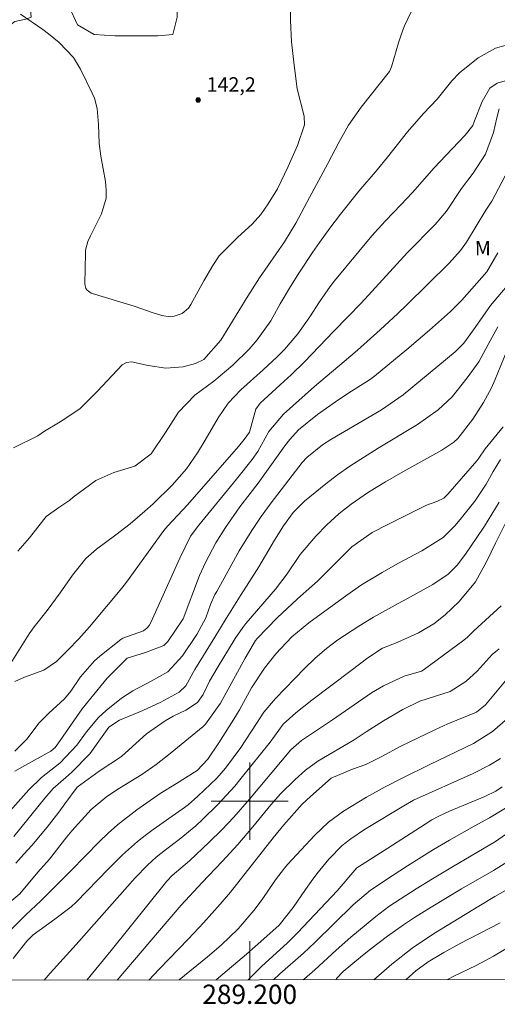
# Model space of a CAD drawing. Units: metres. Extents: x 288909 to 289424, y 1658275 to 1658842.
# Drawn here: x 289176 to 289226, y 1658279 to 1658381 of the extents above; entities that cross this region are included whole.
import ezdxf
from ezdxf.enums import TextEntityAlignment as Align

# ---------------------------------------------------------------- set-up
doc = ezdxf.new("R2010")
doc.units = ezdxf.units.M
doc.header["$MEASUREMENT"] = 0
for name, color, linetype, lineweight in [('Articulacao', 7, 'Continuous', 18), ('Coordenadas', 7, 'Continuous', 9), ('Malha_Coordenadas', 7, 'Continuous', 15)]:
    doc.layers.add(name, color=color, linetype=linetype, lineweight=lineweight)
for name, color, linetype, lineweight, true_color in [('Curvas_Intermediarias', 7, 'Continuous', 9, 0x783c14), ('Curvas_Mestras', 7, 'Continuous', 20, 0x783c14), ('Pto_Cotado', 7, 'Continuous', 9, 0x783c14), ('Topon_Pto_Cotado', 7, 'Continuous', 9, 0x783c14), ('Topon_Vegetacao', 7, 'Continuous', 9, 0x00ff33), ('Vegetacao', 7, 'Orla8', 9, 0x00ff33)]:
    doc.layers.add(name, color=color, linetype=linetype, lineweight=lineweight, true_color=true_color)
doc.styles.add('Arial', font='arial.ttf', dxfattribs={"height": 1.5})
doc.styles.get("Standard").update_dxf_attribs({"font": 'arial.ttf'})
doc.linetypes.add('Orla8', pattern='A,6,-0.5,["V",Standard,S=1,R=0,X=-0.5,Y=-1],-0.5,6,-0.5,["V",Standard,S=1,R=0,X=-0.5,Y=-1],-0.5', length=14)

# ---------------------------------------------------------------- blocks, each defined once
blk = doc.blocks.new('Ponto_Cotado')
at = {"true_color": 0x783c14}
h = blk.add_hatch(color=36, dxfattribs=at)
h.dxf.hatch_style = 1
edge = h.paths.add_edge_path()
edge.add_arc((0, 0), 0.005, 0, 360)
at = {"layer": 'Pto_Cotado'}
blk.add_circle((0, 0), 0.005, dxfattribs=at)

msp = doc.modelspace()

# ---------------------------------------------------------------- linework, layer by layer
at = {"layer": 'Articulacao', "flags": 128}
msp.add_lwpolyline([(288925.33, 1658835.45), (289406.84, 1658835.93), (289407.37, 1658281.65), (288925.89, 1658281.17), (288925.33, 1658835.45)], close=True, dxfattribs=at)
at = {"layer": 'Curvas_Intermediarias', "flags": 128}
for points, elevation in [([(289204.26, 1658384.65), (289204.24, 1658381.05), (289204.35, 1658378.84), (289204.62, 1658376.39), (289204.94, 1658373.93), (289205.66, 1658371.09), (289205.69, 1658370.22), (289204.96, 1658368.07), (289203.99, 1658365.87), (289202.87, 1658363.58), (289201.91, 1658361.99), (289201.14, 1658360.9), (289200.24, 1658359.91), (289198.75, 1658358.55), (289196.82, 1658356.61), (289196.16, 1658355.59), (289195.24, 1658354.01), (289193.88, 1658351.55), (289193.63, 1658351.19), (289192.98, 1658350.63), (289192.16, 1658350.33), (289191.74, 1658350.27), (289190.87, 1658350.4), (289189.87, 1658350.72), (289188.01, 1658351.38), (289183.53, 1658352.73), (289183.12, 1658353.04), (289182.98, 1658353.23), (289182.87, 1658353.71), (289182.93, 1658356.87), (289182.95, 1658357.18), (289183.19, 1658358.1), (289183.46, 1658358.68), (289184.61, 1658360.98), (289185.08, 1658362.61), (289185.1, 1658363.47), (289185.06, 1658363.89), (289185.01, 1658364.32), (289184.54, 1658366.94), (289184.36, 1658368.28), (289184.28, 1658370.24), (289184.16, 1658371.89), (289183.87, 1658372.96), (289183.65, 1658373.48), (289182.43, 1658375.97), (289181.69, 1658377.19), (289180.22, 1658378.76), (289179.1, 1658379.67), (289178.52, 1658380.09), (289176.19, 1658381.7)], 142), ([(289216.8, 1658382.01), (289216.03, 1658380.4), (289215.72, 1658379.56), (289215.44, 1658378.71), (289214.73, 1658376.22), (289214.51, 1658375.74), (289211.59, 1658372.03), (289210.25, 1658370.17), (289209.24, 1658368.38), (289208.11, 1658366.19), (289206.21, 1658362.67), (289204.78, 1658359.99), (289203.62, 1658358.06), (289201.03, 1658354.33), (289199.81, 1658352.41), (289197, 1658347.84), (289195.22, 1658345.84), (289194.38, 1658345.43), (289193.08, 1658345.07), (289191.28, 1658344.94), (289189.46, 1658345.21), (289187.72, 1658345.59), (289187.21, 1658345.52), (289186.74, 1658345.31), (289184.19, 1658342.57), (289182.36, 1658340.73), (289180.31, 1658339.37), (289178.7, 1658338.42), (289178, 1658337.92), (289175.48, 1658336.69)], 141), ([(289226.76, 1658374.84), (289225.7, 1658374.52), (289224.94, 1658374), (289224.15, 1658372.62), (289223.33, 1658370.62), (289223.16, 1658370.14), (289222.39, 1658369.13), (289220.35, 1658367.02), (289219.16, 1658365.73), (289216.92, 1658363.2), (289215.71, 1658361.9), (289214.09, 1658360.23), (289212.96, 1658358.98), (289212.52, 1658358.47), (289208.82, 1658354.02), (289208.34, 1658353.42), (289207.24, 1658351.84), (289206.23, 1658350.26), (289205, 1658348.52), (289203.62, 1658346.89), (289202.85, 1658346.13), (289201.38, 1658344.77), (289199.06, 1658342.69), (289197.77, 1658341.33), (289196.73, 1658339.8), (289195.37, 1658337.49), (289194.56, 1658336.17), (289193.45, 1658334.51), (289191.96, 1658332.79), (289189.96, 1658330.87), (289189.12, 1658330.1), (289187.59, 1658328.8), (289186.11, 1658327.65), (289184.09, 1658326.16), (289182.98, 1658325.2), (289181.61, 1658323.45), (289180.32, 1658321.63), (289178.98, 1658319.78), (289177.6, 1658318.1), (289177.1, 1658317.38), (289175.19, 1658314.32)], 139), ([(289225.92, 1658371.86), (289225.66, 1658370.94), (289225.32, 1658369.42), (289224.5, 1658367.16), (289223.21, 1658365.19), (289222, 1658363.6), (289220.42, 1658361.25), (289219.26, 1658359.86), (289216.38, 1658356.97), (289211.56, 1658351.68), (289210.2, 1658350.26), (289208.72, 1658348.79), (289205.69, 1658345.61), (289204.3, 1658344.27), (289203.16, 1658343.21), (289201.09, 1658341.33), (289200.65, 1658340.7), (289199.96, 1658338.32), (289199.43, 1658337.54), (289198.83, 1658336.81), (289193.55, 1658330.75), (289191.49, 1658328.57), (289191.09, 1658328.11), (289187.2, 1658322.73), (289186.72, 1658322.11), (289183.35, 1658318.09), (289182.26, 1658316.85), (289181.11, 1658315.66), (289179.93, 1658314.51), (289178.62, 1658313.61), (289176.61, 1658312.87), (289175.61, 1658312.42)], 138), ([(289226.53, 1658364.93), (289225.14, 1658362.3), (289224.52, 1658361.35), (289222.51, 1658358.04), (289221.9, 1658357.16), (289220.71, 1658355.85), (289216.29, 1658351.5), (289215.39, 1658350.63), (289213.55, 1658348.94), (289211.18, 1658346.82), (289209.81, 1658345.63), (289206.72, 1658343.05), (289203.5, 1658340.18), (289201.97, 1658338.37), (289200.83, 1658336.31), (289200.27, 1658335.47), (289198.63, 1658333.44), (289194.71, 1658328.65), (289193.86, 1658327.49), (289192.74, 1658325.23), (289189.72, 1658318.54), (289189.56, 1658318.25), (289189.36, 1658317.98), (289188.96, 1658317.69), (289186.83, 1658316.93), (289186.61, 1658316.78), (289184.45, 1658315.06), (289183.89, 1658314.58), (289182.44, 1658312.9), (289181.43, 1658311.43), (289180.75, 1658310.63), (289179.14, 1658309.14), (289178.13, 1658308.14), (289176.86, 1658306.43), (289175.62, 1658305.19)], 137), ([(289225.75, 1658356.92), (289224.64, 1658354.96), (289222.02, 1658352.01), (289220.86, 1658350.82), (289218.68, 1658348.89), (289216.3, 1658346.87), (289212.95, 1658344.1), (289212.35, 1658343.65), (289210.31, 1658342.37), (289208.91, 1658341.46), (289207.04, 1658340.15), (289205.08, 1658338.54), (289204.15, 1658337.55), (289203.66, 1658336.9), (289200.89, 1658333.02), (289200.05, 1658331.92), (289198.97, 1658330.54), (289197.49, 1658328.42), (289196.49, 1658326.82), (289195.4, 1658324.79), (289194.78, 1658323.44), (289193.08, 1658318.91), (289191.49, 1658316.58), (289191.08, 1658316.16), (289189.19, 1658315.43), (289187.29, 1658314.83), (289185.2, 1658312.77), (289183.51, 1658310.68), (289182.6, 1658309.59), (289180.07, 1658305.94), (289179.78, 1658305.58), (289179.34, 1658305.2), (289176.63, 1658303.71), (289175.59, 1658303.11)], 136), ([(289225.75, 1658349.24), (289224.78, 1658347.42), (289223.78, 1658345.62), (289222.59, 1658343.94), (289221.01, 1658341.98), (289219.58, 1658340.61), (289217.41, 1658339.09), (289213.33, 1658336.64), (289210.4, 1658334.76), (289209.12, 1658333.89), (289207.9, 1658332.93), (289205.7, 1658331.13), (289204.52, 1658329.97), (289203.5, 1658328.59), (289202.58, 1658327.08), (289201.99, 1658326.08), (289200.93, 1658324.33), (289199.12, 1658321.44), (289197.54, 1658318.96), (289196.37, 1658317.01), (289194.29, 1658313.65), (289193.36, 1658311.98), (289192.67, 1658311.32), (289190.76, 1658310.29), (289188.9, 1658309.4), (289186.47, 1658308.39), (289185.38, 1658307.69), (289184.84, 1658306.96), (289183.4, 1658304.9), (289181.53, 1658303.02), (289180.92, 1658302.46), (289179.6, 1658301.32), (289178.71, 1658300.31), (289175.51, 1658296.34)], 134), ([(289175.7, 1658293.56), (289176.54, 1658294.48), (289177.37, 1658295.4), (289178.95, 1658297.31), (289180.16, 1658298.85), (289180.79, 1658299.71), (289182.09, 1658301.44), (289184.36, 1658303.1), (289186.67, 1658304.63), (289187.06, 1658304.97), (289189.28, 1658306.98), (289191.22, 1658308.33), (289192.06, 1658308.81), (289193.36, 1658309.46), (289194.57, 1658310.24), (289195.16, 1658311.06), (289195.84, 1658312.46), (289196.62, 1658313.79), (289198.5, 1658316.9), (289199.27, 1658318.01), (289199.61, 1658318.43), (289202.68, 1658322.01), (289203.88, 1658323.59), (289205.24, 1658325.59), (289206.86, 1658327.5), (289208.01, 1658328.7), (289209.24, 1658329.81), (289210.55, 1658330.84), (289212.35, 1658332.06), (289214.11, 1658333.16), (289215.91, 1658334.2), (289219.94, 1658336.42), (289221.2, 1658337.25), (289221.6, 1658337.66), (289223.17, 1658339.64), (289224.29, 1658341.39), (289225.1, 1658342.92), (289225.45, 1658343.71), (289227.34, 1658348.28)], 133), ([(289226.31, 1658338.85), (289224.46, 1658336.59), (289223.79, 1658335.62), (289223.57, 1658335.33), (289220.58, 1658331.85), (289220.15, 1658331.46), (289219.43, 1658331.12), (289218.35, 1658330.73), (289214.33, 1658328.72), (289212.71, 1658327.88), (289210.61, 1658326.39), (289207.04, 1658322.84), (289206.45, 1658322.3), (289204.96, 1658320.99), (289202.86, 1658319.03), (289200.78, 1658316.89), (289200.61, 1658316.69), (289199.51, 1658314.83), (289198.13, 1658312.33), (289196.98, 1658310.17), (289195.42, 1658307.98), (289195.15, 1658307.74), (289191.75, 1658304.94), (289190.28, 1658303.79), (289188.78, 1658302.76), (289186.49, 1658301.36), (289185.16, 1658300.48), (289183.54, 1658299.12), (289181.53, 1658296.93), (289181.01, 1658296.3), (289179.19, 1658293.99), (289177.99, 1658292.64), (289176.12, 1658290.37), (289174.28, 1658288.84)], 132), ([(289226.04, 1658335.47), (289225.27, 1658334.21), (289224.54, 1658332.92), (289223.39, 1658331.15), (289221.87, 1658329.25), (289221.31, 1658328.59), (289220.08, 1658327.37), (289217.89, 1658325.97), (289215.39, 1658324.67), (289213.75, 1658323.75), (289211.62, 1658322.44), (289210.09, 1658321.37), (289206.14, 1658318.5), (289204.39, 1658317.05), (289202.71, 1658315.28), (289201.54, 1658313.8), (289200.2, 1658311.75), (289198.93, 1658309.48), (289198.51, 1658308.8), (289196.78, 1658306.05), (289195.64, 1658304.37), (289194.53, 1658303.17), (289192.41, 1658301.84), (289190.69, 1658300.79), (289188.26, 1658299.1), (289186.26, 1658297.53), (289185.31, 1658296.68), (289184.4, 1658295.8), (289181.42, 1658292.76), (289180.24, 1658291.59), (289178.29, 1658289.66), (289176.75, 1658288.19), (289175.06, 1658286.49)], 131), ([(289227.77, 1658331.29), (289225.53, 1658326.78), (289224.62, 1658324.91), (289223.46, 1658322.75), (289221.74, 1658320.73), (289220.3, 1658319.35), (289219.11, 1658318.42), (289217.54, 1658317.46), (289215.3, 1658316.46), (289213.79, 1658315.89), (289212.26, 1658314.88), (289210.55, 1658313.56), (289206.44, 1658310.47), (289204.8, 1658309.18), (289203.46, 1658307.98), (289202.12, 1658306.11), (289199.1, 1658302.37), (289198.44, 1658301.56), (289196.68, 1658299.64), (289195.11, 1658298.08), (289194.41, 1658297.45), (289192.67, 1658296.03), (289191.25, 1658294.96), (289190.29, 1658294.2), (289189.38, 1658293.36), (289188.1, 1658292.03), (289181.99, 1658285.13), (289179.27, 1658282.14), (289178.67, 1658281.42)], 129), ([(289183.08, 1658281.43), (289184.01, 1658282.55), (289185.61, 1658284.5), (289191.4, 1658291.68), (289191.95, 1658292.29), (289193.73, 1658293.82), (289195.79, 1658295.73), (289197.11, 1658297.01), (289198.35, 1658298.35), (289199.98, 1658300.21), (289204.26, 1658305.33), (289205.37, 1658306.28), (289208.58, 1658308.43), (289212.66, 1658311.25), (289213.88, 1658311.97), (289216.04, 1658312.98), (289217.84, 1658313.49), (289218.01, 1658313.6), (289222.25, 1658316.71), (289222.6, 1658317.02), (289223.27, 1658317.68), (289226.1, 1658320.29)], 128), ([(289186.23, 1658281.43), (289191.43, 1658287.52), (289192.89, 1658289.19), (289195.06, 1658291.57), (289197.13, 1658293.75), (289198.76, 1658295.51), (289200.32, 1658297.34), (289202.19, 1658299.63), (289203.21, 1658300.75), (289204.71, 1658302.25), (289205.81, 1658303.23), (289207.07, 1658304.16), (289210.84, 1658306.38), (289212.09, 1658307.19), (289213.9, 1658308.32), (289215.9, 1658309.5), (289217.68, 1658310.37), (289220.81, 1658311.38), (289222.45, 1658312.41), (289223.63, 1658313.51), (289225.18, 1658315.21), (289225.89, 1658315.82)], 127), ([(289226.74, 1658312.68), (289224.48, 1658309.99), (289223.54, 1658309.23), (289220.57, 1658308.02), (289219.22, 1658307.4), (289215.71, 1658305.71), (289213.65, 1658304.6), (289212.06, 1658303.8), (289210.68, 1658303.33), (289208.45, 1658302.4), (289206.3, 1658300.49), (289205.44, 1658299.68), (289203.55, 1658297.54), (289202.44, 1658296.19), (289197.99, 1658290.56), (289196.93, 1658289.3), (289195.2, 1658287.36), (289193.64, 1658285.69), (289190.61, 1658282.57), (289189.54, 1658281.43)], 126), ([(289196.5, 1658281.44), (289196.76, 1658281.67), (289199.65, 1658284.13), (289201.48, 1658285.7), (289203.05, 1658287.14), (289204.52, 1658288.96), (289205.79, 1658290.84), (289206.37, 1658291.65), (289206.96, 1658292.44), (289208.23, 1658293.96), (289209.6, 1658295.4), (289210.49, 1658296.1), (289211.91, 1658297.04), (289216.19, 1658299.63), (289217.01, 1658300.1), (289223.22, 1658302.88), (289224.89, 1658303.74), (289226.05, 1658304.44)], 124), ([(289226.21, 1658301.47), (289225.57, 1658301.04), (289224.42, 1658300.47), (289220.73, 1658298.96), (289219.63, 1658298.44), (289218.91, 1658298.05), (289218.22, 1658297.62), (289214.33, 1658295.11), (289211.69, 1658293.44), (289211.14, 1658293.06), (289209.07, 1658290.7), (289204.99, 1658286.35), (289203.91, 1658285.28), (289201.24, 1658282.83), (289199.83, 1658281.44)], 123), ([(289227.36, 1658299.74), (289224.91, 1658298.26), (289223.31, 1658297.4), (289220.76, 1658295.95), (289219.1, 1658294.97), (289216.39, 1658293.28), (289214.78, 1658292.25), (289212.53, 1658290.76), (289210.73, 1658289.23), (289206.76, 1658285.31), (289205.6, 1658284.22), (289203.12, 1658282.07), (289202.48, 1658281.45)], 122), ([(289205.54, 1658281.45), (289205.69, 1658281.55), (289206.77, 1658282.49), (289208.99, 1658284.54), (289210.5, 1658285.89), (289211.28, 1658286.55), (289213.1, 1658288.04), (289214.46, 1658289.06), (289215.63, 1658289.84), (289217.29, 1658290.9), (289218.97, 1658291.93), (289221.06, 1658293.19), (289225.52, 1658295.81), (289229, 1658298.23)], 121), ([(289227.93, 1658291.49), (289225.45, 1658290.09), (289223.78, 1658289.11), (289219.09, 1658286.21), (289216.87, 1658284.73), (289214.77, 1658283.09), (289212.88, 1658281.46)], 119), ([(289226, 1658287.38), (289221.8, 1658285.19), (289220.17, 1658284.28), (289218.52, 1658283.32), (289217.24, 1658282.39), (289216.23, 1658281.5), (289216.2, 1658281.46)], 118), ([(289227.37, 1658285.11), (289225.31, 1658283.91), (289223.51, 1658282.95), (289221.19, 1658281.82), (289220.53, 1658281.47)], 117)]:
    msp.add_lwpolyline(points, dxfattribs=dict(at, elevation=elevation))
at = {"layer": 'Curvas_Mestras', "flags": 128}
for points, elevation in [([(289226.52, 1658378.44), (289225.53, 1658378.16), (289223.73, 1658377.16), (289221.79, 1658375.62), (289220.99, 1658374.79), (289219.48, 1658372.87), (289218.06, 1658371.37), (289216.4, 1658369.47), (289214.3, 1658366.84), (289213.22, 1658365.55), (289211.34, 1658363.32), (289209.44, 1658360.93), (289208.31, 1658359.47), (289207.23, 1658357.99), (289206.53, 1658356.97), (289205.17, 1658354.9), (289204.25, 1658353.43), (289203.17, 1658351.61), (289202.18, 1658349.87), (289200.78, 1658347.88), (289199.93, 1658346.91), (289198.26, 1658345.27), (289196.29, 1658343.6), (289194.29, 1658342.13), (289192.59, 1658340.38), (289191.24, 1658338.28), (289189.78, 1658336.07), (289188.06, 1658334.79), (289185.88, 1658334.1), (289184.01, 1658333.28), (289181.66, 1658331.54), (289181.31, 1658331.26), (289180.17, 1658330.5), (289178.86, 1658329.54), (289177.12, 1658327.33), (289175.91, 1658325.95)], 140), ([(289227.87, 1658354.85), (289225, 1658351.44), (289223.41, 1658349.16), (289222.25, 1658347.55), (289221.65, 1658346.94), (289221.33, 1658346.65), (289215.93, 1658342.18), (289213.67, 1658340.63), (289208.44, 1658337.53), (289207.55, 1658336.99), (289205.92, 1658335.68), (289205.44, 1658335.16), (289202.21, 1658330.97), (289201.19, 1658329.56), (289200.21, 1658328.11), (289198.89, 1658325.98), (289196.57, 1658321.78), (289196.39, 1658321.44), (289195.94, 1658320.4), (289195.44, 1658319.04), (289194.52, 1658317.31), (289193.01, 1658315.08), (289191.49, 1658313.42), (289189.77, 1658312.44), (289187.85, 1658311.45), (289186.68, 1658310.68), (289185.09, 1658309.42), (289184.3, 1658308.69), (289183.06, 1658307.2), (289182.05, 1658305.8), (289180.32, 1658303.98), (289178.36, 1658302.47), (289177.05, 1658301.18), (289174.56, 1658298.37)], 135), ([(289175.43, 1658283.66), (289176.85, 1658285.45), (289177.51, 1658286.13), (289179.77, 1658287.74), (289181.46, 1658289.02), (289181.97, 1658289.51), (289185.34, 1658292.99), (289186.8, 1658294.44), (289188.33, 1658295.81), (289189.13, 1658296.45), (289189.96, 1658297.06), (289192.97, 1658299.15), (289193.61, 1658299.63), (289194.61, 1658300.53), (289196.57, 1658302.4), (289197.47, 1658303.41), (289199.08, 1658305.58), (289200.7, 1658308.07), (289201.48, 1658309.22), (289202.66, 1658310.65), (289205.68, 1658313.76), (289206.79, 1658314.83), (289207.99, 1658315.85), (289209.15, 1658316.73), (289211.32, 1658318.17), (289212.86, 1658319.1), (289215.42, 1658320.52), (289216.4, 1658321.03), (289219, 1658322.48), (289220.62, 1658323.56), (289221.58, 1658324.53), (289222.49, 1658325.75), (289223.53, 1658327.27), (289224.37, 1658328.54), (289225.89, 1658331.05)], 130), ([(289226.76, 1658308.59), (289225.21, 1658307.23), (289223.25, 1658305.97), (289218.7, 1658303.8), (289215.89, 1658302.43), (289214.07, 1658301.47), (289212.12, 1658300.41), (289209.73, 1658298.95), (289208.17, 1658297.81), (289206.76, 1658296.47), (289203.94, 1658293.43), (289203.61, 1658293.05), (289202.68, 1658291.84), (289201.29, 1658289.8), (289200.44, 1658288.64), (289198.79, 1658286.76), (289197.04, 1658285.04), (289195.63, 1658283.85), (289192.67, 1658281.44)], 125), ([(289208.93, 1658281.45), (289209.01, 1658281.59), (289209.72, 1658282.3), (289211.51, 1658283.81), (289212.57, 1658284.66), (289214.3, 1658285.98), (289215.96, 1658287.17), (289217.11, 1658287.92), (289218.85, 1658289.01), (289222, 1658290.89), (289225.32, 1658292.81), (289226.98, 1658293.85)], 120)]:
    msp.add_lwpolyline(points, dxfattribs=dict(at, elevation=elevation))
at = {"layer": 'Malha_Coordenadas', "flags": 128}
for points in [[(289200, 1658304), (289200, 1658296)], [(289204, 1658300), (289196, 1658300)], [(289200, 1658281.45), (289200, 1658285.45)]]:
    msp.add_lwpolyline(points, dxfattribs=at)
at = {"layer": 'Vegetacao', "flags": 128}
msp.add_lwpolyline([(289121.65, 1658281.37), (289122.09, 1658282.12), (289122.75, 1658284.05), (289123.41, 1658286.03), (289124.21, 1658287.87), (289125.06, 1658289.75), (289126.47, 1658291.17), (289128.46, 1658292.87), (289130.02, 1658294.26), (289131.43, 1658295.82), (289132.28, 1658297.65), (289133.4, 1658299.44), (289134.63, 1658301.05), (289136.13, 1658302.51), (289136.13, 1658303.36), (289135.38, 1658304.2), (289134.06, 1658305.8), (289134.01, 1658307.88), (289134.43, 1658310), (289134.48, 1658310.52), (289134.85, 1658312.49), (289135.47, 1658312.78), (289137.49, 1658312.97), (289138.86, 1658312.97), (289140.55, 1658312.92), (289142.44, 1658312.17), (289142.53, 1658312.17), (289143.57, 1658312.17), (289144.89, 1658313.54), (289144.89, 1658315.56), (289144.89, 1658315.75), (289144.13, 1658317.73), (289144.04, 1658317.87), (289143.33, 1658319.76), (289142.9, 1658321.73), (289143.23, 1658323.71), (289142.34, 1658324.89), (289141.11, 1658326.54), (289140.87, 1658327.06), (289140.4, 1658327.86), (289140.54, 1658329.74), (289141.01, 1658330.26), (289143.09, 1658330.26), (289144.5, 1658330.26), (289145.58, 1658331.58), (289146.33, 1658333.47), (289146.71, 1658335.45), (289147.41, 1658337.33), (289148.45, 1658339.17), (289149.3, 1658341.01), (289150.47, 1658342.7), (289151.37, 1658344.59), (289152.26, 1658346.43), (289153.3, 1658347.93), (289153.86, 1658349.82), (289153.8, 1658351.86), (289153.36, 1658352.97), (289152.65, 1658354.24), (289151.71, 1658354.52), (289150.49, 1658354.52), (289150.02, 1658354.52), (289147.99, 1658354.57), (289146.48, 1658355.98), (289145.49, 1658356.69), (289143.37, 1658356.87), (289143.14, 1658356.87), (289141.06, 1658356.26), (289139.6, 1658355.36), (289138.05, 1658354.04), (289136.12, 1658353.33), (289135.6, 1658353.29), (289133.91, 1658352.15), (289133.39, 1658351.31), (289132.45, 1658349.52), (289131.46, 1658347.72), (289129.58, 1658346.97), (289128.16, 1658345.46), (289127.74, 1658344.19), (289127.27, 1658342.16), (289127.27, 1658340.94), (289127.27, 1658338.91), (289127.23, 1658338.25), (289125.67, 1658336.89), (289125.53, 1658336.84), (289123.74, 1658336.6), (289121.81, 1658337.16), (289121.48, 1658337.68), (289120.44, 1658339.66), (289119.03, 1658341.12), (289117.57, 1658342.53), (289115.87, 1658343.85), (289114.03, 1658344.74), (289112.67, 1658346.3), (289112.05, 1658348.37), (289111.44, 1658350.54), (289111.01, 1658352.56), (289110.87, 1658354.59), (289110.82, 1658356.66), (289110.96, 1658358.73), (289111.24, 1658360), (289112.7, 1658361.37), (289113.03, 1658361.51), (289115.06, 1658361.84), (289117.13, 1658361.85), (289118.87, 1658361.85), (289120.94, 1658361.85), (289122.03, 1658361.99), (289123.96, 1658362.56), (289124.34, 1658362.65), (289126.03, 1658363.5), (289126.45, 1658364.82), (289126.22, 1658366.66), (289125.09, 1658368.07), (289123.25, 1658369.06), (289121.32, 1658369.76), (289119.53, 1658370.14), (289117.5, 1658370.23), (289115.76, 1658371.27), (289115.38, 1658372.3), (289115.38, 1658374.38), (289115.8, 1658376.35), (289116.6, 1658378.29), (289117.92, 1658379.94), (289119.52, 1658381.44), (289121.31, 1658382.34), (289123.1, 1658383.24), (289125.22, 1658383.52), (289127.29, 1658383.52), (289129.36, 1658383.52), (289131.53, 1658383.53), (289133.51, 1658383.15), (289135.44, 1658382.16), (289137.04, 1658380.94), (289138.69, 1658379.76), (289140.48, 1658378.73), (289142.56, 1658378.54), (289144.68, 1658378.54), (289146.65, 1658378.87), (289148.63, 1658379.35), (289150.66, 1658379.44), (289152.35, 1658378.31), (289153.16, 1658376.48), (289154.48, 1658374.97), (289155.37, 1658373.18), (289156.46, 1658371.49), (289157.92, 1658370.26), (289159.19, 1658370.97), (289159.42, 1658372.99), (289159.42, 1658373.28), (289159.33, 1658375.29), (289158.01, 1658376.79), (289156.78, 1658378.44), (289155.51, 1658380.09), (289154.9, 1658382.02), (289153.25, 1658383.43), (289151.97, 1658385.08), (289150.89, 1658386.87), (289149.19, 1658388), (289147.31, 1658388.7), (289145.56, 1658389.78), (289144.43, 1658391.62), (289145.04, 1658393.55), (289145.79, 1658395.39), (289146.88, 1658397.23), (289147.96, 1658398.88), (289149.04, 1658400.57), (289150.26, 1658402.37), (289151.82, 1658403.97), (289153.32, 1658405.29), (289155.3, 1658405.48), (289157.38, 1658404.63), (289159.36, 1658404.21), (289161.48, 1658404.21), (289161.9, 1658404.21), (289163.88, 1658404.5), (289164.72, 1658405.01), (289164.63, 1658406.99), (289163.4, 1658408.92), (289162.18, 1658410.62), (289160.26, 1658411.72), (289159.43, 1658413.54), (289159.05, 1658415.42), (289158.91, 1658417.4), (289159.47, 1658419.19), (289160.65, 1658420.04), (289161.64, 1658421.83), (289161.92, 1658422.25), (289162.3, 1658424.28), (289161.78, 1658426.4), (289160.6, 1658428.19), (289159.42, 1658429.84), (289157.91, 1658431.25), (289155.88, 1658431.48), (289154, 1658432.33), (289153.67, 1658434.31), (289153.9, 1658436.28), (289153.85, 1658437.93), (289152.82, 1658439.63), (289151.73, 1658441.32), (289150.18, 1658442.5), (289148.71, 1658443.87), (289147.39, 1658445.42), (289147.72, 1658447.35), (289148.05, 1658449.28), (289149.09, 1658451.03), (289149.51, 1658453.1), (289148.94, 1658455.12), (289148.28, 1658457.06), (289146.54, 1658458.14), (289145.26, 1658459.69), (289145.07, 1658461.67), (289145.07, 1658462.75), (289145.59, 1658464.78), (289146.3, 1658466.76), (289146.81, 1658468.74), (289147.09, 1658470.86), (289147, 1658473.12), (289146.43, 1658475.05), (289146.24, 1658477.07), (289145.96, 1658479.1), (289145.44, 1658481.08), (289144.96, 1658482.44), (289145.06, 1658484.56), (289144.96, 1658486.59), (289145.2, 1658488.85), (289145.34, 1658490.88), (289145.33, 1658493), (289145.43, 1658495.12), (289145.9, 1658497.43), (289146.74, 1658499.36), (289147.87, 1658501.2), (289148.86, 1658502.99), (289150.51, 1658504.35), (289152.01, 1658505.53), (289153.61, 1658506.76), (289155.45, 1658508.03), (289156.91, 1658509.4), (289158.6, 1658510.58), (289160.72, 1658511.52), (289162.61, 1658512.23), (289164.49, 1658512.94), (289165.9, 1658514.4), (289166.94, 1658516.19), (289168.63, 1658517.6), (289170.14, 1658519.02), (289171.27, 1658520.76), (289172.73, 1658522.22), (289173.34, 1658524.2), (289174.23, 1658526.09), (289175.5, 1658527.64), (289177.2, 1658529.06), (289179.04, 1658529.95), (289180.92, 1658531.18), (289182.43, 1658532.74), (289183.84, 1658534.24), (289185.86, 1658535.24), (289187.42, 1658536.74), (289188.78, 1658538.35), (289190.1, 1658539.86), (289192.03, 1658540.52), (289192.92, 1658540.75), (289193.3, 1658541.79), (289194.43, 1658542.59), (289195.8, 1658543.3), (289197.82, 1658543.39), (289199.94, 1658543.4), (289201.69, 1658542.41), (289203.38, 1658541.33), (289205.03, 1658540.1), (289206.54, 1658538.74), (289207.06, 1658538.45), (289209.08, 1658538.36), (289210.26, 1658538.27), (289212.05, 1658537.19), (289213.84, 1658536.15), (289215.31, 1658534.74), (289216.11, 1658532.9), (289217.76, 1658531.58), (289218.47, 1658529.65), (289219.31, 1658527.77), (289220.21, 1658525.84), (289220.87, 1658523.81), (289221.16, 1658521.74), (289221.2, 1658519.57), (289221.25, 1658517.55), (289220.69, 1658515.57), (289220.27, 1658513.45), (289219.56, 1658511.52), (289218.81, 1658509.59), (289218.01, 1658507.61), (289217.21, 1658505.72), (289216.32, 1658503.84), (289215.75, 1658501.86), (289215.1, 1658499.78), (289214.44, 1658497.66), (289213.92, 1658495.54), (289213.31, 1658493.52), (289212.65, 1658491.49), (289211.81, 1658489.65), (289211.76, 1658487.35), (289211.53, 1658485.08), (289211.15, 1658483.06), (289210.73, 1658480.8), (289210.49, 1658478.63), (289210.17, 1658476.65), (289209.79, 1658474.67), (289209.46, 1658472.6), (289208.99, 1658470.48), (289208.52, 1658468.45), (289208.15, 1658466.43), (289207.87, 1658464.35), (289207.11, 1658462.47), (289206.55, 1658460.54), (289206.32, 1658458.42), (289206.32, 1658456.3), (289206.27, 1658454.18), (289205.9, 1658452.1), (289205.66, 1658450.03), (289204.77, 1658448.24), (289203.45, 1658446.59), (289202.75, 1658444.71), (289201.81, 1658442.92), (289202, 1658440.89), (289202.66, 1658438.91), (289203.69, 1658437.08), (289204.78, 1658435.14), (289205.21, 1658432.93), (289205.21, 1658430.91), (289204.74, 1658428.93), (289203.66, 1658427.14), (289203.42, 1658425.06), (289203.61, 1658422.94), (289203.61, 1658420.68), (289202.77, 1658418.66), (289201.92, 1658416.82), (289201.87, 1658414.74), (289201.87, 1658414.46), (289203.05, 1658412.81), (289204.37, 1658411.26), (289205.69, 1658411.21), (289205.79, 1658409.52), (289205.08, 1658407.96), (289204.38, 1658406.08), (289202.26, 1658405.98), (289201.6, 1658405.98), (289199.62, 1658405.84), (289197.88, 1658404.8), (289197.31, 1658404.38), (289195.71, 1658403.01), (289195.1, 1658402.59), (289193.26, 1658401.12), (289191.85, 1658400.42), (289190.01, 1658399.38), (289189.68, 1658398.95), (289187.99, 1658397.73), (289187.8, 1658397.63), (289186.44, 1658397.54), (289184.69, 1658397.54), (289183.09, 1658398.2), (289181.77, 1658399.8), (289181.35, 1658400.27), (289180.17, 1658401.96), (289179.98, 1658402.34), (289179.32, 1658404.27), (289179.22, 1658404.36), (289178.37, 1658404.79), (289177.24, 1658404.79), (289177.01, 1658403.99), (289176.63, 1658402.01), (289176.63, 1658401.82), (289176.64, 1658399.79), (289176.64, 1658399.37), (289175.6, 1658397.63), (289174.33, 1658396.73), (289172.68, 1658395.5), (289172.59, 1658395.46), (289170.94, 1658394.8), (289170, 1658393.33), (289169.81, 1658391.97), (289170.09, 1658390.79), (289170.42, 1658390.23), (289171.27, 1658388.81), (289171.79, 1658386.88), (289171.79, 1658386.79), (289171.7, 1658384.71), (289171.09, 1658382.74), (289171.04, 1658380.71), (289171.04, 1658379.72), (289171.38, 1658377.98), (289173.07, 1658376.9), (289173.83, 1658376.9), (289173.97, 1658376.9), (289174.72, 1658377.74), (289174.86, 1658379.16), (289174.91, 1658380.43), (289175.61, 1658380.95), (289176.74, 1658381.19), (289177.31, 1658381.37), (289177.17, 1658383.02), (289177.07, 1658384.48), (289177.12, 1658385.52), (289177.87, 1658385.99), (289178.81, 1658385.99), (289180.23, 1658384.96), (289181.12, 1658383.12), (289181.26, 1658382.46), (289182.11, 1658380.58), (289183.86, 1658379.59), (289185.98, 1658379.45), (289188, 1658379.45), (289190.08, 1658379.45), (289190.45, 1658379.45), (289192.01, 1658379.59), (289192.48, 1658381.39), (289192.48, 1658383.41), (289192.48, 1658383.6), (289192, 1658385.58), (289191.96, 1658385.77), (289192.24, 1658387.79), (289192.52, 1658388.12), (289194.03, 1658389.49), (289194.83, 1658389.68), (289196.85, 1658389.68), (289197.51, 1658389.68), (289199.3, 1658388.93), (289200.67, 1658387.52), (289202.23, 1658386.06), (289202.51, 1658385.73), (289203.92, 1658384.22), (289205.71, 1658383.09), (289207.65, 1658382.43), (289209.77, 1658382.43), (289211.79, 1658382.44), (289213.96, 1658382.48), (289216.22, 1658382.82), (289218.2, 1658383.38), (289219.94, 1658384.37), (289222.01, 1658384.99), (289223.52, 1658386.5), (289225.07, 1658387.86), (289226.67, 1658389.18), (289228.23, 1658390.55), (289229.5, 1658392.15), (289231, 1658393.57), (289231.29, 1658393.8), (289233.03, 1658394.37), (289234.44, 1658394.37), (289236.28, 1658393.52), (289237.79, 1658393.53), (289238.78, 1658393.76), (289238.82, 1658394.56), (289238.21, 1658395.22), (289237.45, 1658396.21), (289236.89, 1658397.62), (289236.89, 1658398.28), (289237.5, 1658399.08), (289238.21, 1658399.13), (289239.62, 1658399.13), (289240.84, 1658398.24), (289242.12, 1658397.25), (289243.01, 1658395.7), (289243.96, 1658395.41), (289245.79, 1658395.42), (289246.36, 1658395.46), (289248.24, 1658396.27), (289250.27, 1658396.41), (289252.29, 1658396.41), (289254.32, 1658396.41), (289254.98, 1658396.41), (289256.53, 1658396.41), (289258.46, 1658396.98), (289260.4, 1658397.12), (289260.82, 1658397.17), (289262.8, 1658397.5), (289264.78, 1658397.88), (289266.8, 1658398.54), (289268.64, 1658399.44), (289270.52, 1658400.05), (289272.45, 1658400.57), (289274.48, 1658401.04), (289276.6, 1658401.23), (289278.67, 1658401.23), (289280.74, 1658401.24), (289282.77, 1658401.52), (289284.75, 1658402.18), (289286.58, 1658403.08), (289288.33, 1658404.26), (289290.16, 1658405.06), (289292.05, 1658405.67), (289294.02, 1658406.15), (289296.1, 1658406.15), (289298.12, 1658406.62), (289300.19, 1658406.72), (289302.27, 1658406.81), (289304.39, 1658407.19), (289306.51, 1658407.38), (289307.68, 1658407.85), (289307.87, 1658409.17), (289307.68, 1658411.24), (289307.68, 1658411.53), (289307.68, 1658413.55), (289309, 1658415.06), (289309.7, 1658416.94), (289309.75, 1658419.11), (289309.75, 1658421.14), (289310.88, 1658422.93), (289311.68, 1658425), (289311.67, 1658426.46), (289310.78, 1658428.25), (289310.78, 1658428.44), (289310.78, 1658430.51), (289310.78, 1658430.65), (289311.06, 1658431.97), (289311.95, 1658432.63), (289312.94, 1658432.63), (289314.17, 1658431.69), (289314.64, 1658431.65), (289314.92, 1658432.92), (289314.82, 1658434.94), (289314.21, 1658435.93), (289312.8, 1658437.49), (289311.62, 1658439.23), (289310.53, 1658440.92), (289310.15, 1658442.95), (289310.95, 1658444.79), (289311.66, 1658446.67), (289311.66, 1658446.95), (289311.56, 1658449.07), (289311.8, 1658451.15), (289312.31, 1658453.17), (289314.01, 1658454.3), (289315.56, 1658455.81), (289316.27, 1658457.75), (289316.97, 1658459.72), (289317.77, 1658461.04), (289318.1, 1658463.16), (289318.76, 1658465.1), (289319.18, 1658466.75), (289319.32, 1658468.82), (289319.46, 1658469.62), (289320.54, 1658471.32), (289320.54, 1658473.34), (289321.01, 1658475.32), (289322, 1658477.11), (289323.37, 1658478.62), (289324.78, 1658480.18), (289326.33, 1658481.45), (289328.07, 1658482.53), (289329.62, 1658483.42), (289330.87, 1658483.88)], dxfattribs=at)

# ---------------------------------------------------------------- block references
at = {"layer": 'Pto_Cotado', "xscale": 47, "yscale": 47, "zscale": 47, "rotation": 0.04258152652297016}
msp.add_blockref('Ponto_Cotado', (289194.65, 1658372.79, 142.24), dxfattribs=at)

# ---------------------------------------------------------------- texts
at = {"layer": 'Coordenadas', "style": 'Arial'}
msp.add_text('289.200', height=2, dxfattribs=at).set_placement((289200, 1658280.95), align=Align.TOP_CENTER)
at = {"layer": 'Topon_Pto_Cotado', "style": 'Arial'}
msp.add_text('142,2', height=1.5, rotation=359.9537, dxfattribs=at).set_placement((289195.52, 1658373.65, 142.24))
at = {"layer": 'Topon_Vegetacao', "style": 'Arial'}
msp.add_text('M', height=1.5, rotation=0.0425, dxfattribs=at).set_placement((289223.38, 1658356.65))

doc.saveas('drawing.dxf')
